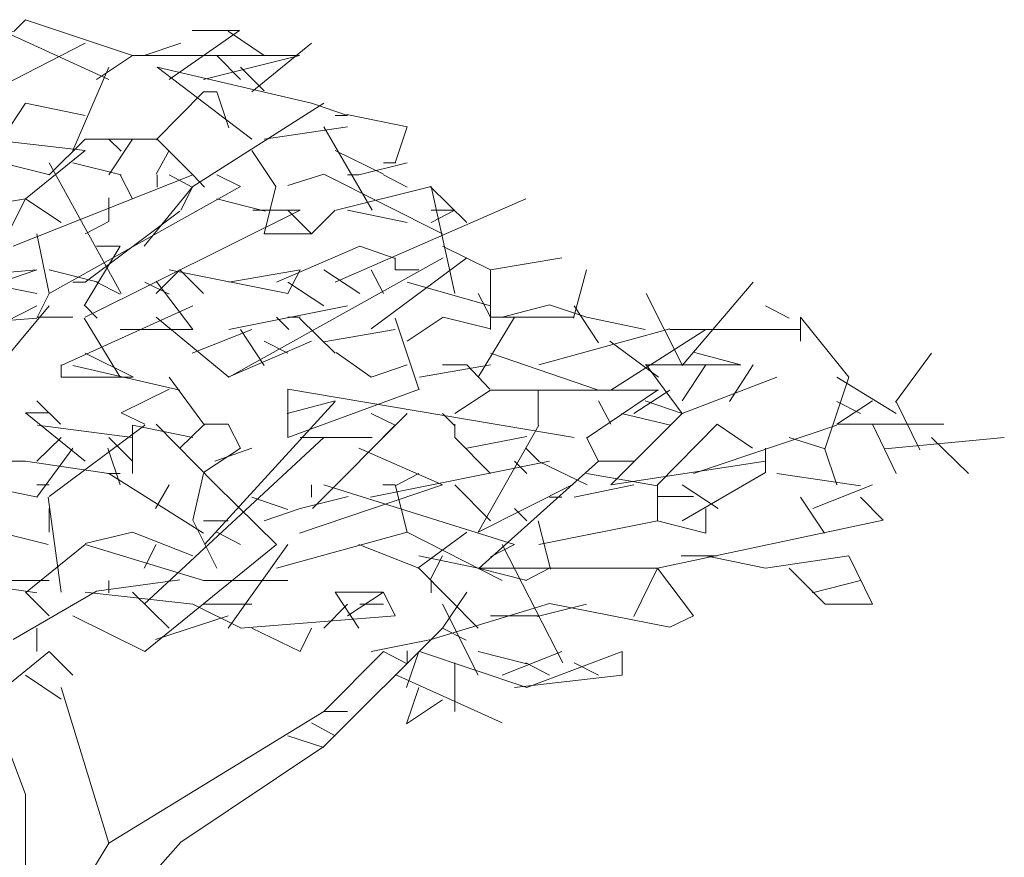
# Model space of a CAD drawing. Units: centimetres. Extents: x -8.9 to 28.8, y -12.7 to -7.5.
# Drawn here: x 15.3 to 15.3, y -11.7 to -11.7 of the extents above; entities that cross this region are included whole.
import ezdxf

# ---------------------------------------------------------------- set-up
doc = ezdxf.new("R2010")
doc.units = ezdxf.units.CM
doc.header["$LTSCALE"] = 0.005
doc.header["$MEASUREMENT"] = 0
doc.layers.add('Layer 1', color=7, linetype='Continuous')

msp = doc.modelspace()

# ---------------------------------------------------------------- linework, layer by layer
at = {"layer": 'Layer 1', "color": 250, "lineweight": 0}
for points, knots in [([(15.279701, -11.686168), (15.279701, -11.686168), (15.275395, -11.684724), (15.275395, -11.684724), (15.275395, -11.684724), (15.275395, -11.684724), (15.274938, -11.68518), (15.274938, -11.68518), (15.274938, -11.68518), (15.274938, -11.68518), (15.270632, -11.685674), (15.270632, -11.685674), (15.270632, -11.685674), (15.270632, -11.685674), (15.271089, -11.686662), (15.271089, -11.686662)], [0, 0, 0, 0, 0.2, 0.2, 0.2, 0.2, 0.4, 0.4, 0.4, 0.4, 0.6, 0.6, 0.6, 0.6, 1, 1, 1, 1]), ([(15.281183, -11.687128), (15.281183, -11.687128), (15.284007, -11.685152), (15.284007, -11.685152), (15.284007, -11.685152), (15.284007, -11.685152), (15.282105, -11.685152), (15.282105, -11.685152)], [0, 0, 0, 0, 0.333333, 0.333333, 0.333333, 0.333333, 1, 1, 1, 1]), ([(15.282562, -11.687128), (15.282562, -11.687128), (15.286411, -11.686168), (15.286411, -11.686168), (15.286411, -11.686168), (15.286411, -11.686168), (15.279701, -11.686168), (15.279701, -11.686168)], [0, 0, 0, 0, 0.333333, 0.333333, 0.333333, 0.333333, 1, 1, 1, 1]), ([(15.286905, -11.688079), (15.286905, -11.688079), (15.280689, -11.686634), (15.280689, -11.686634), (15.280689, -11.686634), (15.280689, -11.686634), (15.284501, -11.689523), (15.284501, -11.689523)], [0, 0, 0, 0, 0.333333, 0.333333, 0.333333, 0.333333, 1, 1, 1, 1]), ([(15.2778, -11.689989), (15.2778, -11.689989), (15.273484, -11.689495), (15.273484, -11.689495), (15.273484, -11.689495), (15.273484, -11.689495), (15.274444, -11.688041), (15.274444, -11.688041)], [0, 0, 0, 0, 0.333333, 0.333333, 0.333333, 0.333333, 1, 1, 1, 1]), ([(15.274444, -11.689523), (15.274444, -11.689523), (15.275395, -11.688079), (15.275395, -11.688079), (15.275395, -11.688079), (15.275395, -11.688079), (15.2778, -11.688573), (15.2778, -11.688573)], [0, 0, 0, 0, 0.333333, 0.333333, 0.333333, 0.333333, 1, 1, 1, 1]), ([(15.29026, -11.690474), (15.29026, -11.690474), (15.290745, -11.689029), (15.290745, -11.689029), (15.290745, -11.689029), (15.290745, -11.689029), (15.288313, -11.688535), (15.288313, -11.688535)], [0, 0, 0, 0, 0.333333, 0.333333, 0.333333, 0.333333, 1, 1, 1, 1]), ([(15.290745, -11.690474), (15.290745, -11.690474), (15.288807, -11.690968), (15.288807, -11.690968), (15.288807, -11.690968), (15.288807, -11.690968), (15.28835, -11.690968), (15.28835, -11.690968)], [0, 0, 0, 0, 0.333333, 0.333333, 0.333333, 0.333333, 1, 1, 1, 1]), ([(15.276346, -11.69574), (15.276346, -11.69574), (15.284044, -11.691434), (15.284044, -11.691434), (15.284044, -11.691434), (15.284044, -11.691434), (15.283093, -11.690968), (15.283093, -11.690968)], [0, 0, 0, 0, 0.333333, 0.333333, 0.333333, 0.333333, 1, 1, 1, 1]), ([(15.292162, -11.693335), (15.292162, -11.693335), (15.287399, -11.69094), (15.287399, -11.69094), (15.287399, -11.69094), (15.287399, -11.69094), (15.285945, -11.691397), (15.285945, -11.691397)], [0, 0, 0, 0, 0.333333, 0.333333, 0.333333, 0.333333, 1, 1, 1, 1]), ([(15.285945, -11.692385), (15.285945, -11.692385), (15.286905, -11.693335), (15.286905, -11.693335), (15.286905, -11.693335), (15.286905, -11.693335), (15.284995, -11.693335), (15.284995, -11.693335), (15.284995, -11.693335), (15.284995, -11.693335), (15.285461, -11.691434), (15.285461, -11.691434)], [0, 0, 0, 0, 0.25, 0.25, 0.25, 0.25, 0.5, 0.5, 0.5, 0.5, 1, 1, 1, 1]), ([(15.292656, -11.69574), (15.292656, -11.69574), (15.291705, -11.691434), (15.291705, -11.691434), (15.291705, -11.691434), (15.291705, -11.691434), (15.287893, -11.692385), (15.287893, -11.692385)], [0, 0, 0, 0, 0.333333, 0.333333, 0.333333, 0.333333, 1, 1, 1, 1]), ([(15.2778, -11.693335), (15.2778, -11.693335), (15.27875, -11.692841), (15.27875, -11.692841), (15.27875, -11.692841), (15.27875, -11.692841), (15.27875, -11.691891), (15.27875, -11.691891)], [0, 0, 0, 0, 0.333333, 0.333333, 0.333333, 0.333333, 1, 1, 1, 1]), ([(15.277306, -11.695283), (15.277306, -11.695283), (15.2778, -11.695283), (15.2778, -11.695283), (15.2778, -11.695283), (15.2778, -11.695283), (15.281611, -11.692422), (15.281611, -11.692422)], [0, 0, 0, 0, 0.333333, 0.333333, 0.333333, 0.333333, 1, 1, 1, 1]), ([(15.2778, -11.696691), (15.2778, -11.696691), (15.286439, -11.692385), (15.286439, -11.692385), (15.286439, -11.692385), (15.286439, -11.692385), (15.284538, -11.692385), (15.284538, -11.692385)], [0, 0, 0, 0, 0.333333, 0.333333, 0.333333, 0.333333, 1, 1, 1, 1]), ([(15.285489, -11.695283), (15.285489, -11.695283), (15.288844, -11.693829), (15.288844, -11.693829), (15.288844, -11.693829), (15.288844, -11.693829), (15.29026, -11.694323), (15.29026, -11.694323)], [0, 0, 0, 0, 0.333333, 0.333333, 0.333333, 0.333333, 1, 1, 1, 1]), ([(15.280651, -11.696691), (15.280651, -11.696691), (15.283578, -11.699095), (15.283578, -11.699095), (15.283578, -11.699095), (15.283578, -11.699095), (15.292199, -11.694295), (15.292199, -11.694295)], [0, 0, 0, 0, 0.333333, 0.333333, 0.333333, 0.333333, 1, 1, 1, 1]), ([(15.291211, -11.694789), (15.291211, -11.694789), (15.29026, -11.694789), (15.29026, -11.694789), (15.29026, -11.694789), (15.29026, -11.694789), (15.29026, -11.694295), (15.29026, -11.694295)], [0, 0, 0, 0, 0.333333, 0.333333, 0.333333, 0.333333, 1, 1, 1, 1]), ([(15.286439, -11.694789), (15.286439, -11.694789), (15.285945, -11.69574), (15.285945, -11.69574), (15.285945, -11.69574), (15.285945, -11.69574), (15.281183, -11.694789), (15.281183, -11.694789)], [0, 0, 0, 0, 0.333333, 0.333333, 0.333333, 0.333333, 1, 1, 1, 1]), ([(15.279701, -11.697184), (15.279701, -11.697184), (15.282133, -11.697184), (15.282133, -11.697184), (15.282133, -11.697184), (15.282133, -11.697184), (15.280651, -11.695246), (15.280651, -11.695246)], [0, 0, 0, 0, 0.333333, 0.333333, 0.333333, 0.333333, 1, 1, 1, 1]), ([(15.29795, -11.696691), (15.29795, -11.696691), (15.296468, -11.696197), (15.296468, -11.696197), (15.296468, -11.696197), (15.296468, -11.696197), (15.294566, -11.696691), (15.294566, -11.696691)], [0, 0, 0, 0, 0.333333, 0.333333, 0.333333, 0.333333, 1, 1, 1, 1]), ([(15.290745, -11.69765), (15.290745, -11.69765), (15.292199, -11.696691), (15.292199, -11.696691), (15.292199, -11.696691), (15.292199, -11.696691), (15.2941, -11.697157), (15.2941, -11.697157)], [0, 0, 0, 0, 0.333333, 0.333333, 0.333333, 0.333333, 1, 1, 1, 1]), ([(15.290745, -11.698601), (15.290745, -11.698601), (15.289301, -11.699095), (15.289301, -11.699095), (15.289301, -11.699095), (15.289301, -11.699095), (15.287893, -11.698107), (15.287893, -11.698107)], [0, 0, 0, 0, 0.333333, 0.333333, 0.333333, 0.333333, 1, 1, 1, 1]), ([(15.300317, -11.698601), (15.300317, -11.698601), (15.304166, -11.698601), (15.304166, -11.698601), (15.304166, -11.698601), (15.304166, -11.698601), (15.302293, -11.698107), (15.302293, -11.698107)], [0, 0, 0, 0, 0.333333, 0.333333, 0.333333, 0.333333, 1, 1, 1, 1]), ([(15.279701, -11.699095), (15.279701, -11.699095), (15.27684, -11.699095), (15.27684, -11.699095), (15.27684, -11.699095), (15.27684, -11.699095), (15.27684, -11.698601), (15.27684, -11.698601)], [0, 0, 0, 0, 0.333333, 0.333333, 0.333333, 0.333333, 1, 1, 1, 1]), ([(15.280195, -11.700996), (15.280195, -11.700996), (15.279244, -11.70054), (15.279244, -11.70054), (15.279244, -11.70054), (15.279244, -11.70054), (15.281183, -11.699589), (15.281183, -11.699589)], [0, 0, 0, 0, 0.333333, 0.333333, 0.333333, 0.333333, 1, 1, 1, 1]), ([(15.297456, -11.701528), (15.297456, -11.701528), (15.285945, -11.699589), (15.285945, -11.699589), (15.285945, -11.699589), (15.285945, -11.699589), (15.285945, -11.701528), (15.285945, -11.701528), (15.285945, -11.701528), (15.285945, -11.701528), (15.291239, -11.699589), (15.291239, -11.699589)], [0, 0, 0, 0, 0.25, 0.25, 0.25, 0.25, 0.5, 0.5, 0.5, 0.5, 1, 1, 1, 1]), ([(15.2778, -11.702478), (15.2778, -11.702478), (15.275395, -11.70054), (15.275395, -11.70054), (15.275395, -11.70054), (15.275395, -11.70054), (15.276346, -11.70054), (15.276346, -11.70054)], [0, 0, 0, 0, 0.333333, 0.333333, 0.333333, 0.333333, 1, 1, 1, 1]), ([(15.300811, -11.703429), (15.300811, -11.703429), (15.303215, -11.700996), (15.303215, -11.700996), (15.303215, -11.700996), (15.303215, -11.700996), (15.304623, -11.701956), (15.304623, -11.701956)], [0, 0, 0, 0, 0.333333, 0.333333, 0.333333, 0.333333, 1, 1, 1, 1]), ([(15.27875, -11.702972), (15.27875, -11.702972), (15.275395, -11.702478), (15.275395, -11.702478), (15.275395, -11.702478), (15.275395, -11.702478), (15.273484, -11.702478), (15.273484, -11.702478)], [0, 0, 0, 0, 0.333333, 0.333333, 0.333333, 0.333333, 1, 1, 1, 1]), ([(15.283093, -11.706784), (15.283093, -11.706784), (15.282133, -11.704846), (15.282133, -11.704846), (15.282133, -11.704846), (15.282133, -11.704846), (15.282562, -11.702972), (15.282562, -11.702972)], [0, 0, 0, 0, 0.333333, 0.333333, 0.333333, 0.333333, 1, 1, 1, 1]), ([(15.283056, -11.703429), (15.283056, -11.703429), (15.285489, -11.705834), (15.285489, -11.705834), (15.285489, -11.705834), (15.285489, -11.705834), (15.280195, -11.710139), (15.280195, -11.710139), (15.280195, -11.710139), (15.280195, -11.710139), (15.277306, -11.708695), (15.277306, -11.708695)], [0, 0, 0, 0, 0.25, 0.25, 0.25, 0.25, 0.5, 0.5, 0.5, 0.5, 1, 1, 1, 1]), ([(15.285489, -11.706784), (15.285489, -11.706784), (15.290745, -11.70534), (15.290745, -11.70534), (15.290745, -11.70534), (15.290745, -11.70534), (15.29026, -11.703429), (15.29026, -11.703429)], [0, 0, 0, 0, 0.333333, 0.333333, 0.333333, 0.333333, 1, 1, 1, 1]), ([(15.300811, -11.704389), (15.300811, -11.704389), (15.300811, -11.703895), (15.300811, -11.703895), (15.300811, -11.703895), (15.300811, -11.703895), (15.302255, -11.703895), (15.302255, -11.703895)], [0, 0, 0, 0, 0.333333, 0.333333, 0.333333, 0.333333, 1, 1, 1, 1]), ([(15.300811, -11.706784), (15.300811, -11.706784), (15.309889, -11.704846), (15.309889, -11.704846), (15.309889, -11.704846), (15.309889, -11.704846), (15.308966, -11.703923), (15.308966, -11.703923)], [0, 0, 0, 0, 0.333333, 0.333333, 0.333333, 0.333333, 1, 1, 1, 1]), ([(15.300811, -11.704883), (15.300811, -11.704883), (15.302749, -11.705377), (15.302749, -11.705377), (15.302749, -11.705377), (15.302749, -11.705377), (15.302749, -11.704389), (15.302749, -11.704389)], [0, 0, 0, 0, 0.333333, 0.333333, 0.333333, 0.333333, 1, 1, 1, 1]), ([(15.282133, -11.70629), (15.282133, -11.70629), (15.279701, -11.70534), (15.279701, -11.70534), (15.279701, -11.70534), (15.279701, -11.70534), (15.2778, -11.705796), (15.2778, -11.705796)], [0, 0, 0, 0, 0.333333, 0.333333, 0.333333, 0.333333, 1, 1, 1, 1]), ([(15.306105, -11.706784), (15.306105, -11.706784), (15.307549, -11.708229), (15.307549, -11.708229), (15.307549, -11.708229), (15.307549, -11.708229), (15.30946, -11.708229), (15.30946, -11.708229), (15.30946, -11.708229), (15.30946, -11.708229), (15.3085, -11.70629), (15.3085, -11.70629)], [0, 0, 0, 0, 0.25, 0.25, 0.25, 0.25, 0.5, 0.5, 0.5, 0.5, 1, 1, 1, 1]), ([(15.291705, -11.709645), (15.291705, -11.709645), (15.296468, -11.708201), (15.296468, -11.708201), (15.296468, -11.708201), (15.296468, -11.708201), (15.301305, -11.709151), (15.301305, -11.709151), (15.301305, -11.709151), (15.301305, -11.709151), (15.302255, -11.708695), (15.302255, -11.708695), (15.302255, -11.708695), (15.302255, -11.708695), (15.300811, -11.706784), (15.300811, -11.706784)], [0, 0, 0, 0, 0.2, 0.2, 0.2, 0.2, 0.4, 0.4, 0.4, 0.4, 0.6, 0.6, 0.6, 0.6, 1, 1, 1, 1]), ([(15.274901, -11.709645), (15.274901, -11.709645), (15.278256, -11.707707), (15.278256, -11.707707), (15.278256, -11.707707), (15.278256, -11.707707), (15.281611, -11.70725), (15.281611, -11.70725)], [0, 0, 0, 0, 0.333333, 0.333333, 0.333333, 0.333333, 1, 1, 1, 1]), ([(15.284044, -11.709189), (15.284044, -11.709189), (15.29026, -11.708695), (15.29026, -11.708695), (15.29026, -11.708695), (15.29026, -11.708695), (15.289794, -11.707744), (15.289794, -11.707744)], [0, 0, 0, 0, 0.333333, 0.333333, 0.333333, 0.333333, 1, 1, 1, 1]), ([(15.288807, -11.709189), (15.288807, -11.709189), (15.287856, -11.707744), (15.287856, -11.707744), (15.287856, -11.707744), (15.287856, -11.707744), (15.289767, -11.707744), (15.289767, -11.707744)], [0, 0, 0, 0, 0.333333, 0.333333, 0.333333, 0.333333, 1, 1, 1, 1]), ([(15.284501, -11.709189), (15.284501, -11.709189), (15.286439, -11.710139), (15.286439, -11.710139), (15.286439, -11.710139), (15.286439, -11.710139), (15.286905, -11.709189), (15.286905, -11.709189)], [0, 0, 0, 0, 0.333333, 0.333333, 0.333333, 0.333333, 1, 1, 1, 1]), ([(15.29506, -11.711584), (15.29506, -11.711584), (15.299394, -11.71109), (15.299394, -11.71109), (15.299394, -11.71109), (15.299394, -11.71109), (15.299394, -11.710139), (15.299394, -11.710139), (15.299394, -11.710139), (15.299394, -11.710139), (15.295554, -11.711584), (15.295554, -11.711584), (15.295554, -11.711584), (15.295554, -11.711584), (15.291239, -11.710139), (15.291239, -11.710139)], [0, 0, 0, 0, 0.2, 0.2, 0.2, 0.2, 0.4, 0.4, 0.4, 0.4, 0.6, 0.6, 0.6, 0.6, 1, 1, 1, 1]), ([(15.291211, -11.711584), (15.291211, -11.711584), (15.290717, -11.713038), (15.290717, -11.713038), (15.290717, -11.713038), (15.290717, -11.713038), (15.292162, -11.712078), (15.292162, -11.712078)], [0, 0, 0, 0, 0.333333, 0.333333, 0.333333, 0.333333, 1, 1, 1, 1]), ([(15.27395, -11.725005), (15.27395, -11.725005), (15.275395, -11.721184), (15.275395, -11.721184), (15.275395, -11.721184), (15.275395, -11.721184), (15.275395, -11.71589), (15.275395, -11.71589), (15.275395, -11.71589), (15.275395, -11.71589), (15.27395, -11.71205), (15.27395, -11.71205)], [0, 0, 0, 0, 0.25, 0.25, 0.25, 0.25, 0.5, 0.5, 0.5, 0.5, 1, 1, 1, 1]), ([(15.276346, -11.749004), (15.276346, -11.749004), (15.274901, -11.748016), (15.274901, -11.748016), (15.274901, -11.748016), (15.274901, -11.748016), (15.274407, -11.736478), (15.274407, -11.736478), (15.274407, -11.736478), (15.274407, -11.736478), (15.2778, -11.722144), (15.2778, -11.722144), (15.2778, -11.722144), (15.2778, -11.722144), (15.281639, -11.717801), (15.281639, -11.717801), (15.281639, -11.717801), (15.281639, -11.717801), (15.287399, -11.713951), (15.287399, -11.713951)], [0, 0, 0, 0, 0.166667, 0.166667, 0.166667, 0.166667, 0.333333, 0.333333, 0.333333, 0.333333, 0.5, 0.5, 0.5, 0.5, 0.666667, 0.666667, 0.666667, 0.666667, 1, 1, 1, 1])]:
    msp.add_open_spline(points, degree=3, knots=knots, dxfattribs=at)
for points in [[(15.27875, -11.687128), (15.27875, -11.687128), (15.274444, -11.685152), (15.274444, -11.685152)], [(15.28355, -11.68518), (15.28355, -11.68518), (15.284995, -11.686168), (15.284995, -11.686168)], [(15.2778, -11.685674), (15.2778, -11.685674), (15.273978, -11.687622), (15.273978, -11.687622)], [(15.281639, -11.685674), (15.281639, -11.685674), (15.280167, -11.686168), (15.280167, -11.686168)], [(15.286905, -11.685674), (15.286905, -11.685674), (15.284501, -11.687622), (15.284501, -11.687622)], [(15.279701, -11.686168), (15.279701, -11.686168), (15.278256, -11.687128), (15.278256, -11.687128)], [(15.283093, -11.686168), (15.283093, -11.686168), (15.284044, -11.687128), (15.284044, -11.687128)], [(15.27875, -11.686634), (15.27875, -11.686634), (15.277306, -11.689989), (15.277306, -11.689989)], [(15.284044, -11.686634), (15.284044, -11.686634), (15.284995, -11.687585), (15.284995, -11.687585)], [(15.282562, -11.687622), (15.282562, -11.687622), (15.280651, -11.689561), (15.280651, -11.689561)], [(15.282562, -11.687622), (15.282562, -11.687622), (15.283093, -11.687622), (15.283093, -11.687622)], [(15.283093, -11.687622), (15.283093, -11.687622), (15.283578, -11.689067), (15.283578, -11.689067)], [(15.282133, -11.691434), (15.282133, -11.691434), (15.287399, -11.688079), (15.287399, -11.688079)], [(15.286905, -11.688079), (15.286905, -11.688079), (15.28835, -11.688573), (15.28835, -11.688573)], [(15.28835, -11.688573), (15.28835, -11.688573), (15.287856, -11.688573), (15.287856, -11.688573)], [(15.28835, -11.689029), (15.28835, -11.689029), (15.284995, -11.689523), (15.284995, -11.689523)], [(15.287399, -11.689029), (15.287399, -11.689029), (15.289338, -11.692385), (15.289338, -11.692385)], [(15.276346, -11.690968), (15.276346, -11.690968), (15.2778, -11.689523), (15.2778, -11.689523)], [(15.2778, -11.689523), (15.2778, -11.689523), (15.280726, -11.689523), (15.280726, -11.689523)], [(15.27875, -11.689523), (15.27875, -11.689523), (15.279244, -11.690017), (15.279244, -11.690017)], [(15.279701, -11.689523), (15.279701, -11.689523), (15.27875, -11.690968), (15.27875, -11.690968)], [(15.280689, -11.689523), (15.280689, -11.689523), (15.282133, -11.690968), (15.282133, -11.690968)], [(15.2778, -11.689989), (15.2778, -11.689989), (15.275395, -11.691928), (15.275395, -11.691928)], [(15.281183, -11.689989), (15.281183, -11.689989), (15.280651, -11.69094), (15.280651, -11.69094)], [(15.284501, -11.689989), (15.284501, -11.689989), (15.285461, -11.691434), (15.285461, -11.691434)], [(15.287856, -11.689989), (15.287856, -11.689989), (15.289794, -11.69094), (15.289794, -11.69094)], [(15.274444, -11.690474), (15.274444, -11.690474), (15.276383, -11.690968), (15.276383, -11.690968)], [(15.276346, -11.690474), (15.276346, -11.690474), (15.279244, -11.69574), (15.279244, -11.69574)], [(15.277306, -11.690474), (15.277306, -11.690474), (15.279244, -11.690968), (15.279244, -11.690968)], [(15.289794, -11.690474), (15.289794, -11.690474), (15.290288, -11.690474), (15.290288, -11.690474)], [(15.282133, -11.690968), (15.282133, -11.690968), (15.274901, -11.693829), (15.274901, -11.693829)], [(15.279207, -11.690968), (15.279207, -11.690968), (15.279701, -11.691928), (15.279701, -11.691928)], [(15.280689, -11.690968), (15.280689, -11.690968), (15.280689, -11.691462), (15.280689, -11.691462)], [(15.281183, -11.690968), (15.281183, -11.690968), (15.282105, -11.691462), (15.282105, -11.691462)], [(15.282133, -11.690968), (15.282133, -11.690968), (15.282599, -11.691462), (15.282599, -11.691462)], [(15.289794, -11.690968), (15.289794, -11.690968), (15.290745, -11.691462), (15.290745, -11.691462)], [(15.282133, -11.691434), (15.282133, -11.691434), (15.280167, -11.693829), (15.280167, -11.693829)], [(15.282133, -11.691434), (15.282133, -11.691434), (15.281639, -11.692385), (15.281639, -11.692385)], [(15.29315, -11.692879), (15.29315, -11.692879), (15.291668, -11.691434), (15.291668, -11.691434)], [(15.269644, -11.692879), (15.269644, -11.692879), (15.275395, -11.691928), (15.275395, -11.691928)], [(15.275395, -11.691928), (15.275395, -11.691928), (15.27395, -11.694789), (15.27395, -11.694789)], [(15.275395, -11.691928), (15.275395, -11.691928), (15.27684, -11.692879), (15.27684, -11.692879)], [(15.283093, -11.691928), (15.283093, -11.691928), (15.285032, -11.692422), (15.285032, -11.692422)], [(15.295517, -11.691928), (15.295517, -11.691928), (15.287856, -11.695283), (15.287856, -11.695283)], [(15.287856, -11.692385), (15.287856, -11.692385), (15.286905, -11.693335), (15.286905, -11.693335)], [(15.28835, -11.692385), (15.28835, -11.692385), (15.290745, -11.692879), (15.290745, -11.692879)], [(15.292656, -11.692385), (15.292656, -11.692385), (15.291705, -11.692879), (15.291705, -11.692879)], [(15.292656, -11.692385), (15.292656, -11.692385), (15.291705, -11.692385), (15.291705, -11.692385)], [(15.275852, -11.693335), (15.275852, -11.693335), (15.276346, -11.69574), (15.276346, -11.69574)], [(15.279207, -11.693829), (15.279207, -11.693829), (15.277762, -11.696234), (15.277762, -11.696234)], [(15.278256, -11.693829), (15.278256, -11.693829), (15.279207, -11.693829), (15.279207, -11.693829)], [(15.292162, -11.693829), (15.292162, -11.693829), (15.2941, -11.694789), (15.2941, -11.694789)], [(15.29315, -11.694295), (15.29315, -11.694295), (15.289301, -11.697157), (15.289301, -11.697157)], [(15.296962, -11.694295), (15.296962, -11.694295), (15.2941, -11.694789), (15.2941, -11.694789)], [(15.275852, -11.694789), (15.275852, -11.694789), (15.270101, -11.695283), (15.270101, -11.695283)], [(15.271089, -11.694789), (15.271089, -11.694789), (15.275852, -11.69574), (15.275852, -11.69574)], [(15.275852, -11.694789), (15.275852, -11.694789), (15.274407, -11.695283), (15.274407, -11.695283)], [(15.276346, -11.694789), (15.276346, -11.694789), (15.278321, -11.695283), (15.278321, -11.695283)], [(15.281611, -11.694789), (15.281611, -11.694789), (15.280651, -11.69574), (15.280651, -11.69574)], [(15.281611, -11.694789), (15.281611, -11.694789), (15.282562, -11.69574), (15.282562, -11.69574)], [(15.286439, -11.694789), (15.286439, -11.694789), (15.283578, -11.695283), (15.283578, -11.695283)], [(15.287399, -11.694789), (15.287399, -11.694789), (15.288844, -11.69574), (15.288844, -11.69574)], [(15.289301, -11.694789), (15.289301, -11.694789), (15.289794, -11.69574), (15.289794, -11.69574)], [(15.2941, -11.694789), (15.2941, -11.694789), (15.2941, -11.697184), (15.2941, -11.697184)], [(15.29795, -11.694789), (15.29795, -11.694789), (15.297428, -11.696728), (15.297428, -11.696728)], [(15.278256, -11.695283), (15.278256, -11.695283), (15.279207, -11.695768), (15.279207, -11.695768)], [(15.280195, -11.695283), (15.280195, -11.695283), (15.281183, -11.695768), (15.281183, -11.695768)], [(15.285945, -11.695283), (15.285945, -11.695283), (15.287399, -11.696234), (15.287399, -11.696234)], [(15.290745, -11.695283), (15.290745, -11.695283), (15.2941, -11.696234), (15.2941, -11.696234)], [(15.30466, -11.695283), (15.30466, -11.695283), (15.301799, -11.698629), (15.301799, -11.698629)], [(15.276346, -11.69574), (15.276346, -11.69574), (15.275852, -11.696728), (15.275852, -11.696728)], [(15.293606, -11.69574), (15.293606, -11.69574), (15.2941, -11.696691), (15.2941, -11.696691)], [(15.301799, -11.698601), (15.301799, -11.698601), (15.300354, -11.69574), (15.300354, -11.69574)], [(15.275852, -11.696234), (15.275852, -11.696234), (15.27204, -11.698172), (15.27204, -11.698172)], [(15.27395, -11.699095), (15.27395, -11.699095), (15.276346, -11.696234), (15.276346, -11.696234)], [(15.282133, -11.696234), (15.282133, -11.696234), (15.27684, -11.698629), (15.27684, -11.698629)], [(15.2778, -11.696234), (15.2778, -11.696234), (15.278284, -11.696728), (15.278284, -11.696728)], [(15.28835, -11.696234), (15.28835, -11.696234), (15.283578, -11.697184), (15.283578, -11.697184)], [(15.297456, -11.696234), (15.297456, -11.696234), (15.298444, -11.697716), (15.298444, -11.697716)], [(15.305154, -11.696234), (15.305154, -11.696234), (15.306105, -11.696728), (15.306105, -11.696728)], [(15.275852, -11.696728), (15.275852, -11.696728), (15.270101, -11.697184), (15.270101, -11.697184)], [(15.275852, -11.696691), (15.275852, -11.696691), (15.277306, -11.696691), (15.277306, -11.696691)], [(15.279207, -11.699095), (15.279207, -11.699095), (15.277762, -11.696728), (15.277762, -11.696728)], [(15.285489, -11.696691), (15.285489, -11.696691), (15.285983, -11.697184), (15.285983, -11.697184)], [(15.285945, -11.696691), (15.285945, -11.696691), (15.286439, -11.696691), (15.286439, -11.696691)], [(15.287856, -11.698135), (15.287856, -11.698135), (15.286411, -11.696728), (15.286411, -11.696728)], [(15.29026, -11.696728), (15.29026, -11.696728), (15.291211, -11.699589), (15.291211, -11.699589)], [(15.29506, -11.696691), (15.29506, -11.696691), (15.293606, -11.699095), (15.293606, -11.699095)], [(15.2941, -11.696691), (15.2941, -11.696691), (15.297456, -11.696691), (15.297456, -11.696691)], [(15.29795, -11.696691), (15.29795, -11.696691), (15.300317, -11.697184), (15.300317, -11.697184)], [(15.306561, -11.696691), (15.306561, -11.696691), (15.306561, -11.69765), (15.306561, -11.69765)], [(15.306561, -11.696691), (15.306561, -11.696691), (15.3085, -11.699095), (15.3085, -11.699095)], [(15.279207, -11.697184), (15.279207, -11.697184), (15.280167, -11.697184), (15.280167, -11.697184)], [(15.284501, -11.697184), (15.284501, -11.697184), (15.282105, -11.698135), (15.282105, -11.698135)], [(15.284044, -11.697184), (15.284044, -11.697184), (15.284995, -11.698629), (15.284995, -11.698629)], [(15.29026, -11.697184), (15.29026, -11.697184), (15.287399, -11.697678), (15.287399, -11.697678)], [(15.296039, -11.698601), (15.296039, -11.698601), (15.301305, -11.697157), (15.301305, -11.697157)], [(15.302749, -11.697184), (15.302749, -11.697184), (15.298938, -11.699617), (15.298938, -11.699617)], [(15.301305, -11.697184), (15.301305, -11.697184), (15.306561, -11.697184), (15.306561, -11.697184)], [(15.28355, -11.699095), (15.28355, -11.699095), (15.286905, -11.69765), (15.286905, -11.69765)], [(15.284995, -11.69765), (15.284995, -11.69765), (15.285945, -11.698135), (15.285945, -11.698135)], [(15.2989, -11.69765), (15.2989, -11.69765), (15.300848, -11.699095), (15.300848, -11.699095)], [(15.2778, -11.698135), (15.2778, -11.698135), (15.279738, -11.699095), (15.279738, -11.699095)], [(15.2941, -11.698135), (15.2941, -11.698135), (15.298444, -11.699617), (15.298444, -11.699617)], [(15.311827, -11.698135), (15.311827, -11.698135), (15.310383, -11.700111), (15.310383, -11.700111)], [(15.281611, -11.699617), (15.281611, -11.699617), (15.277306, -11.698629), (15.277306, -11.698629)], [(15.2941, -11.698601), (15.2941, -11.698601), (15.291239, -11.699095), (15.291239, -11.699095)], [(15.29315, -11.698601), (15.29315, -11.698601), (15.292162, -11.698601), (15.292162, -11.698601)], [(15.29315, -11.698601), (15.29315, -11.698601), (15.294072, -11.699589), (15.294072, -11.699589)], [(15.300354, -11.698601), (15.300354, -11.698601), (15.301799, -11.700568), (15.301799, -11.700568)], [(15.302749, -11.698601), (15.302749, -11.698601), (15.301799, -11.700046), (15.301799, -11.700046)], [(15.30466, -11.698601), (15.30466, -11.698601), (15.3037, -11.700083), (15.3037, -11.700083)], [(15.281183, -11.699095), (15.281183, -11.699095), (15.282599, -11.701034), (15.282599, -11.701034)], [(15.305611, -11.699095), (15.305611, -11.699095), (15.301799, -11.700568), (15.301799, -11.700568)], [(15.3085, -11.699095), (15.3085, -11.699095), (15.307549, -11.701956), (15.307549, -11.701956)], [(15.308015, -11.699095), (15.308015, -11.699095), (15.310411, -11.700568), (15.310411, -11.700568)], [(15.2941, -11.699617), (15.2941, -11.699617), (15.292656, -11.700568), (15.292656, -11.700568)], [(15.2941, -11.699617), (15.2941, -11.699617), (15.300848, -11.699617), (15.300848, -11.699617)], [(15.296011, -11.699617), (15.296011, -11.699617), (15.296011, -11.701034), (15.296011, -11.701034)], [(15.300811, -11.699617), (15.300811, -11.699617), (15.29795, -11.701556), (15.29795, -11.701556)], [(15.301305, -11.699617), (15.301305, -11.699617), (15.29986, -11.700568), (15.29986, -11.700568)], [(15.275852, -11.700046), (15.275852, -11.700046), (15.276812, -11.700996), (15.276812, -11.700996)], [(15.287856, -11.700083), (15.287856, -11.700083), (15.282599, -11.705834), (15.282599, -11.705834)], [(15.287856, -11.700046), (15.287856, -11.700046), (15.285917, -11.700568), (15.285917, -11.700568)], [(15.298444, -11.700046), (15.298444, -11.700046), (15.298938, -11.700996), (15.298938, -11.700996)], [(15.300317, -11.700046), (15.300317, -11.700046), (15.301799, -11.700568), (15.301799, -11.700568)], [(15.308015, -11.700996), (15.308015, -11.700996), (15.30946, -11.700046), (15.30946, -11.700046)], [(15.308015, -11.700083), (15.308015, -11.700083), (15.308966, -11.700568), (15.308966, -11.700568)], [(15.310411, -11.700083), (15.310411, -11.700083), (15.311361, -11.702022), (15.311361, -11.702022)], [(15.290745, -11.700568), (15.290745, -11.700568), (15.286933, -11.704389), (15.286933, -11.704389)], [(15.289301, -11.700568), (15.289301, -11.700568), (15.29026, -11.701034), (15.29026, -11.701034)], [(15.292162, -11.700568), (15.292162, -11.700568), (15.292656, -11.701062), (15.292656, -11.701062)], [(15.301799, -11.700568), (15.301799, -11.700568), (15.298938, -11.703429), (15.298938, -11.703429)], [(15.299366, -11.700568), (15.299366, -11.700568), (15.301333, -11.701034), (15.301333, -11.701034)], [(15.279701, -11.701528), (15.279701, -11.701528), (15.275889, -11.701034), (15.275889, -11.701034)], [(15.280195, -11.701034), (15.280195, -11.701034), (15.276346, -11.703895), (15.276346, -11.703895)], [(15.279701, -11.701034), (15.279701, -11.701034), (15.279701, -11.702972), (15.279701, -11.702972)], [(15.279701, -11.701034), (15.279701, -11.701034), (15.282133, -11.701528), (15.282133, -11.701528)], [(15.280651, -11.700996), (15.280651, -11.700996), (15.283056, -11.703429), (15.283056, -11.703429)], [(15.281611, -11.701956), (15.281611, -11.701956), (15.282562, -11.701034), (15.282562, -11.701034)], [(15.282562, -11.700996), (15.282562, -11.700996), (15.28355, -11.700996), (15.28355, -11.700996)], [(15.284044, -11.701956), (15.284044, -11.701956), (15.28355, -11.700996), (15.28355, -11.700996)], [(15.29026, -11.701034), (15.29026, -11.701034), (15.289767, -11.701528), (15.289767, -11.701528)], [(15.292656, -11.700996), (15.292656, -11.700996), (15.292656, -11.701528), (15.292656, -11.701528)], [(15.296039, -11.701034), (15.296039, -11.701034), (15.293606, -11.70534), (15.293606, -11.70534)], [(15.308015, -11.701034), (15.308015, -11.701034), (15.302255, -11.702972), (15.302255, -11.702972)], [(15.312321, -11.700996), (15.312321, -11.700996), (15.308015, -11.700996), (15.308015, -11.700996)], [(15.310411, -11.702972), (15.310411, -11.702972), (15.30946, -11.700996), (15.30946, -11.700996)], [(15.27684, -11.701528), (15.27684, -11.701528), (15.275852, -11.702478), (15.275852, -11.702478)], [(15.27875, -11.701528), (15.27875, -11.701528), (15.279701, -11.702478), (15.279701, -11.702478)], [(15.287399, -11.701528), (15.287399, -11.701528), (15.280167, -11.708229), (15.280167, -11.708229)], [(15.286439, -11.701528), (15.286439, -11.701528), (15.289338, -11.701528), (15.289338, -11.701528)], [(15.292656, -11.701528), (15.292656, -11.701528), (15.2941, -11.702972), (15.2941, -11.702972)], [(15.29315, -11.701956), (15.29315, -11.701956), (15.295554, -11.70149), (15.295554, -11.70149)], [(15.29795, -11.701528), (15.29795, -11.701528), (15.298444, -11.702478), (15.298444, -11.702478)], [(15.306105, -11.701528), (15.306105, -11.701528), (15.307549, -11.701984), (15.307549, -11.701984)], [(15.314754, -11.701528), (15.314754, -11.701528), (15.309954, -11.701984), (15.309954, -11.701984)], [(15.313309, -11.702972), (15.313309, -11.702972), (15.311827, -11.701528), (15.311827, -11.701528)], [(15.277306, -11.701956), (15.277306, -11.701956), (15.275852, -11.703923), (15.275852, -11.703923)], [(15.279207, -11.703429), (15.279207, -11.703429), (15.278713, -11.701956), (15.278713, -11.701956)], [(15.284044, -11.701956), (15.284044, -11.701956), (15.282562, -11.702935), (15.282562, -11.702935)], [(15.284501, -11.701956), (15.284501, -11.701956), (15.283019, -11.702478), (15.283019, -11.702478)], [(15.292162, -11.703429), (15.292162, -11.703429), (15.288807, -11.701956), (15.288807, -11.701956)], [(15.295517, -11.701956), (15.295517, -11.701956), (15.296039, -11.702478), (15.296039, -11.702478)], [(15.305154, -11.701956), (15.305154, -11.701956), (15.305154, -11.702935), (15.305154, -11.702935)], [(15.307521, -11.701956), (15.307521, -11.701956), (15.308015, -11.703429), (15.308015, -11.703429)], [(15.296468, -11.702478), (15.296468, -11.702478), (15.289273, -11.703923), (15.289273, -11.703923)], [(15.298444, -11.702478), (15.298444, -11.702478), (15.293644, -11.706784), (15.293644, -11.706784)], [(15.29506, -11.702478), (15.29506, -11.702478), (15.295554, -11.702972), (15.295554, -11.702972)], [(15.296011, -11.702478), (15.296011, -11.702478), (15.297987, -11.703429), (15.297987, -11.703429)], [(15.298444, -11.702478), (15.298444, -11.702478), (15.299888, -11.702478), (15.299888, -11.702478)], [(15.305154, -11.702478), (15.305154, -11.702478), (15.298938, -11.703429), (15.298938, -11.703429)], [(15.279207, -11.702972), (15.279207, -11.702972), (15.278713, -11.702972), (15.278713, -11.702972)], [(15.27875, -11.702972), (15.27875, -11.702972), (15.282562, -11.705377), (15.282562, -11.705377)], [(15.291211, -11.702972), (15.291211, -11.702972), (15.29026, -11.703466), (15.29026, -11.703466)], [(15.29795, -11.702972), (15.29795, -11.702972), (15.300811, -11.703466), (15.300811, -11.703466)], [(15.301799, -11.704883), (15.301799, -11.704883), (15.305154, -11.702935), (15.305154, -11.702935)], [(15.305611, -11.702972), (15.305611, -11.702972), (15.308966, -11.703466), (15.308966, -11.703466)], [(15.273484, -11.703429), (15.273484, -11.703429), (15.275889, -11.703923), (15.275889, -11.703923)], [(15.275852, -11.703429), (15.275852, -11.703429), (15.276346, -11.703429), (15.276346, -11.703429)], [(15.281183, -11.703429), (15.281183, -11.703429), (15.280624, -11.704389), (15.280624, -11.704389)], [(15.292162, -11.703429), (15.292162, -11.703429), (15.286411, -11.705377), (15.286411, -11.705377)], [(15.286905, -11.703429), (15.286905, -11.703429), (15.286905, -11.703923), (15.286905, -11.703923)], [(15.287399, -11.703429), (15.287399, -11.703429), (15.29506, -11.705834), (15.29506, -11.705834)], [(15.29026, -11.703429), (15.29026, -11.703429), (15.289767, -11.703429), (15.289767, -11.703429)], [(15.292656, -11.703429), (15.292656, -11.703429), (15.2941, -11.704883), (15.2941, -11.704883)], [(15.293606, -11.70534), (15.293606, -11.70534), (15.297428, -11.703401), (15.297428, -11.703401)], [(15.29986, -11.703429), (15.29986, -11.703429), (15.297456, -11.703923), (15.297456, -11.703923)], [(15.300811, -11.704883), (15.300811, -11.704883), (15.300811, -11.703429), (15.300811, -11.703429)], [(15.301799, -11.703429), (15.301799, -11.703429), (15.303243, -11.704389), (15.303243, -11.704389)], [(15.30946, -11.703429), (15.30946, -11.703429), (15.307055, -11.704389), (15.307055, -11.704389)], [(15.27684, -11.707744), (15.27684, -11.707744), (15.276318, -11.703923), (15.276318, -11.703923)], [(15.284501, -11.703923), (15.284501, -11.703923), (15.285945, -11.704417), (15.285945, -11.704417)], [(15.286439, -11.704389), (15.286439, -11.704389), (15.288378, -11.703895), (15.288378, -11.703895)], [(15.296962, -11.703923), (15.296962, -11.703923), (15.296468, -11.703923), (15.296468, -11.703923)], [(15.306561, -11.703923), (15.306561, -11.703923), (15.307521, -11.705377), (15.307521, -11.705377)], [(15.276346, -11.704389), (15.276346, -11.704389), (15.276346, -11.70534), (15.276346, -11.70534)], [(15.286439, -11.704389), (15.286439, -11.704389), (15.284995, -11.704883), (15.284995, -11.704883)], [(15.29506, -11.704389), (15.29506, -11.704389), (15.295554, -11.704883), (15.295554, -11.704883)], [(15.272506, -11.704883), (15.272506, -11.704883), (15.276318, -11.705834), (15.276318, -11.705834)], [(15.28355, -11.704883), (15.28355, -11.704883), (15.282562, -11.704883), (15.282562, -11.704883)], [(15.296011, -11.704883), (15.296011, -11.704883), (15.296505, -11.706821), (15.296505, -11.706821)], [(15.300811, -11.704883), (15.300811, -11.704883), (15.296039, -11.705834), (15.296039, -11.705834)], [(15.283093, -11.70534), (15.283093, -11.70534), (15.284044, -11.705834), (15.284044, -11.705834)], [(15.290745, -11.70534), (15.290745, -11.70534), (15.294566, -11.707278), (15.294566, -11.707278)], [(15.29315, -11.70534), (15.29315, -11.70534), (15.291174, -11.706784), (15.291174, -11.706784)], [(15.2778, -11.705834), (15.2778, -11.705834), (15.275395, -11.707772), (15.275395, -11.707772)], [(15.2778, -11.705834), (15.2778, -11.705834), (15.282562, -11.707278), (15.282562, -11.707278)], [(15.280651, -11.705834), (15.280651, -11.705834), (15.280167, -11.706784), (15.280167, -11.706784)], [(15.285945, -11.705834), (15.285945, -11.705834), (15.28355, -11.709189), (15.28355, -11.709189)], [(15.288807, -11.705834), (15.288807, -11.705834), (15.291211, -11.706784), (15.291211, -11.706784)], [(15.29506, -11.705834), (15.29506, -11.705834), (15.2941, -11.706327), (15.2941, -11.706327)], [(15.294566, -11.705834), (15.294566, -11.705834), (15.296999, -11.710596), (15.296999, -11.710596)], [(15.291211, -11.70629), (15.291211, -11.70629), (15.293606, -11.706784), (15.293606, -11.706784)], [(15.292162, -11.70629), (15.292162, -11.70629), (15.291668, -11.70725), (15.291668, -11.70725)], [(15.303215, -11.70629), (15.303215, -11.70629), (15.301761, -11.70629), (15.301761, -11.70629)], [(15.305154, -11.706784), (15.305154, -11.706784), (15.302749, -11.70629), (15.302749, -11.70629)], [(15.3085, -11.70629), (15.3085, -11.70629), (15.305154, -11.706784), (15.305154, -11.706784)], [(15.291211, -11.706784), (15.291211, -11.706784), (15.293606, -11.709189), (15.293606, -11.709189)], [(15.296962, -11.706784), (15.296962, -11.706784), (15.293606, -11.706784), (15.293606, -11.706784)], [(15.293606, -11.706784), (15.293606, -11.706784), (15.295554, -11.707278), (15.295554, -11.707278)], [(15.295517, -11.706784), (15.295517, -11.706784), (15.296468, -11.706784), (15.296468, -11.706784)], [(15.296468, -11.706784), (15.296468, -11.706784), (15.295517, -11.707278), (15.295517, -11.707278)], [(15.300811, -11.706784), (15.300811, -11.706784), (15.296962, -11.706784), (15.296962, -11.706784)], [(15.300811, -11.706784), (15.300811, -11.706784), (15.29986, -11.708723), (15.29986, -11.708723)], [(15.272506, -11.707278), (15.272506, -11.707278), (15.275852, -11.707772), (15.275852, -11.707772)], [(15.276346, -11.707278), (15.276346, -11.707278), (15.273484, -11.707278), (15.273484, -11.707278)], [(15.27875, -11.707278), (15.27875, -11.707278), (15.27875, -11.707772), (15.27875, -11.707772)], [(15.285945, -11.707278), (15.285945, -11.707278), (15.282562, -11.707278), (15.282562, -11.707278)], [(15.291705, -11.707278), (15.291705, -11.707278), (15.291705, -11.707772), (15.291705, -11.707772)], [(15.308966, -11.707278), (15.308966, -11.707278), (15.307027, -11.707772), (15.307027, -11.707772)], [(15.275395, -11.707744), (15.275395, -11.707744), (15.276346, -11.708695), (15.276346, -11.708695)], [(15.2778, -11.707744), (15.2778, -11.707744), (15.282133, -11.708229), (15.282133, -11.708229)], [(15.279701, -11.707744), (15.279701, -11.707744), (15.281183, -11.709189), (15.281183, -11.709189)], [(15.289794, -11.707744), (15.289794, -11.707744), (15.28835, -11.708695), (15.28835, -11.708695)], [(15.29315, -11.707744), (15.29315, -11.707744), (15.292162, -11.709189), (15.292162, -11.709189)], [(15.282133, -11.708229), (15.282133, -11.708229), (15.284072, -11.709189), (15.284072, -11.709189)], [(15.284501, -11.708229), (15.284501, -11.708229), (15.282534, -11.708229), (15.282534, -11.708229)], [(15.28835, -11.708229), (15.28835, -11.708229), (15.287399, -11.709189), (15.287399, -11.709189)], [(15.289794, -11.708229), (15.289794, -11.708229), (15.288844, -11.708229), (15.288844, -11.708229)], [(15.292162, -11.708229), (15.292162, -11.708229), (15.293606, -11.71109), (15.293606, -11.71109)], [(15.29795, -11.708229), (15.29795, -11.708229), (15.295974, -11.708723), (15.295974, -11.708723)], [(15.28355, -11.708695), (15.28355, -11.708695), (15.280624, -11.709645), (15.280624, -11.709645)], [(15.2941, -11.708695), (15.2941, -11.708695), (15.295554, -11.708695), (15.295554, -11.708695)], [(15.294566, -11.708695), (15.294566, -11.708695), (15.296039, -11.708695), (15.296039, -11.708695)], [(15.275852, -11.709189), (15.275852, -11.709189), (15.275852, -11.710139), (15.275852, -11.710139)], [(15.292162, -11.709189), (15.292162, -11.709189), (15.287399, -11.713951), (15.287399, -11.713951)], [(15.292162, -11.709189), (15.292162, -11.709189), (15.293112, -11.709683), (15.293112, -11.709683)], [(15.291705, -11.709645), (15.291705, -11.709645), (15.289301, -11.710139), (15.289301, -11.710139)], [(15.276346, -11.710139), (15.276346, -11.710139), (15.27395, -11.712078), (15.27395, -11.712078)], [(15.276346, -11.710139), (15.276346, -11.710139), (15.277306, -11.71109), (15.277306, -11.71109)], [(15.289794, -11.710139), (15.289794, -11.710139), (15.287399, -11.712544), (15.287399, -11.712544)], [(15.289794, -11.710139), (15.289794, -11.710139), (15.290745, -11.710633), (15.290745, -11.710633)], [(15.291211, -11.710139), (15.291211, -11.710139), (15.290717, -11.711584), (15.290717, -11.711584)], [(15.290745, -11.710596), (15.290745, -11.710596), (15.290745, -11.710111), (15.290745, -11.710111)], [(15.293606, -11.710139), (15.293606, -11.710139), (15.295554, -11.710633), (15.295554, -11.710633)], [(15.296962, -11.710139), (15.296962, -11.710139), (15.294566, -11.71109), (15.294566, -11.71109)], [(15.292656, -11.710596), (15.292656, -11.710596), (15.292656, -11.712544), (15.292656, -11.712544)], [(15.295517, -11.710596), (15.295517, -11.710596), (15.296468, -11.71109), (15.296468, -11.71109)], [(15.297456, -11.710596), (15.297456, -11.710596), (15.298444, -11.71109), (15.298444, -11.71109)], [(15.275395, -11.71109), (15.275395, -11.71109), (15.27684, -11.71205), (15.27684, -11.71205)], [(15.294566, -11.713001), (15.294566, -11.713001), (15.29026, -11.711062), (15.29026, -11.711062)], [(15.27684, -11.711584), (15.27684, -11.711584), (15.27875, -11.717838), (15.27875, -11.717838)], [(15.287399, -11.712544), (15.287399, -11.712544), (15.27875, -11.717838), (15.27875, -11.717838)], [(15.287399, -11.712544), (15.287399, -11.712544), (15.28835, -11.712544), (15.28835, -11.712544)], [(15.286905, -11.713001), (15.286905, -11.713001), (15.287856, -11.713523), (15.287856, -11.713523)], [(15.285945, -11.713523), (15.285945, -11.713523), (15.287399, -11.713989), (15.287399, -11.713989)], [(15.277306, -11.720233), (15.277306, -11.720233), (15.27875, -11.717838), (15.27875, -11.717838)]]:
    msp.add_open_spline(points, degree=3, dxfattribs=at)

doc.saveas('drawing.dxf')
